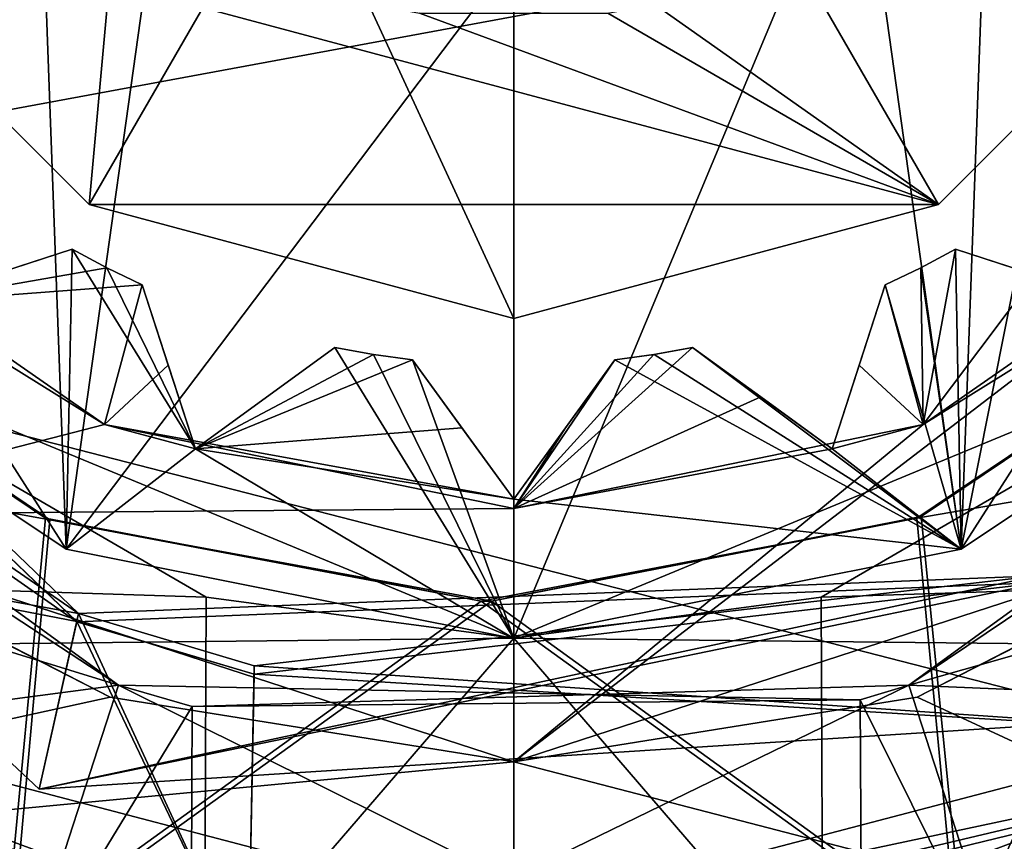
# Model space of a CAD drawing. Units: millimetres. Extents: x -70 to 70, y -98 to 98.
# Drawn here: x -2 to 2, y 35 to 38 of the extents above; entities that cross this region are included whole.
import ezdxf

# ---------------------------------------------------------------- set-up
doc = ezdxf.new("R2010")
doc.units = ezdxf.units.MM
doc.header["$LTSCALE"] = 52.148148
for name, color, linetype in [('231', 7, 'CONTINUOUS'), ('232', 7, 'CONTINUOUS'), ('268', 7, 'CONTINUOUS'), ('270', 7, 'CONTINUOUS'), ('395', 7, 'CONTINUOUS'), ('396', 7, 'CONTINUOUS'), ('398', 7, 'CONTINUOUS'), ('399', 7, 'CONTINUOUS'), ('401', 7, 'CONTINUOUS'), ('402', 7, 'CONTINUOUS'), ('404', 7, 'CONTINUOUS'), ('405', 7, 'CONTINUOUS'), ('419', 7, 'CONTINUOUS'), ('420', 7, 'CONTINUOUS'), ('445', 7, 'CONTINUOUS'), ('446', 7, 'CONTINUOUS'), ('447', 7, 'CONTINUOUS'), ('448', 7, 'CONTINUOUS'), ('449', 7, 'CONTINUOUS'), ('450', 7, 'CONTINUOUS'), ('451', 7, 'CONTINUOUS'), ('452', 7, 'CONTINUOUS'), ('453', 7, 'CONTINUOUS'), ('471', 7, 'CONTINUOUS'), ('473', 7, 'CONTINUOUS'), ('474', 7, 'CONTINUOUS'), ('475', 7, 'CONTINUOUS'), ('476', 7, 'CONTINUOUS'), ('477', 7, 'CONTINUOUS'), ('478', 7, 'CONTINUOUS'), ('480', 7, 'CONTINUOUS'), ('590', 7, 'CONTINUOUS'), ('591', 7, 'CONTINUOUS'), ('592', 7, 'CONTINUOUS'), ('594', 7, 'CONTINUOUS'), ('603', 7, 'CONTINUOUS'), ('604', 7, 'CONTINUOUS'), ('605', 7, 'CONTINUOUS'), ('606', 7, 'CONTINUOUS'), ('607', 7, 'CONTINUOUS'), ('608', 7, 'CONTINUOUS'), ('832', 7, 'CONTINUOUS'), ('833', 7, 'CONTINUOUS')]:
    doc.layers.add(name, color=color, linetype=linetype)

msp = doc.modelspace()

# ---------------------------------------------------------------- linework, layer by layer
at = {"layer": '231', "linetype": 'CONTINUOUS'}
for points in [[(4.0445, 37.0604, 60), (5.1373, 36.2676, 60), (1.5446, 35.2448, 60), (4.0445, 37.0604, 60)], [(-1.5446, 35.2448, 60), (-3.8388, 34.9421, 60), (-3.739, 36.6806, 60), (-1.5446, 35.2448, 60)], [(5.1373, 36.2676, 60), (1.9623, 33.9608, 60), (1.5446, 35.2448, 60), (5.1373, 36.2676, 60)], [(1.3619, 33.7981, 60), (-3.8388, 34.9421, 60), (-1.5446, 35.2448, 60), (1.3619, 33.7981, 60)], [(1.3548, 35.1872, 60), (1.3619, 33.7981, 60), (-1.5446, 35.2448, 60), (1.3548, 35.1872, 60)], [(1.5446, 35.2448, 60), (1.9623, 33.9608, 60), (1.3548, 35.1872, 60), (1.5446, 35.2448, 60)], [(1.9623, 33.9608, 60), (1.3619, 33.7981, 60), (1.3548, 35.1872, 60), (1.9623, 33.9608, 60)], [(1.3619, 33.7981, 60), (-1.9623, 33.9608, 60), (-3.8388, 34.9421, 60), (1.3619, 33.7981, 60)]]:
    msp.add_3dface(points, dxfattribs=at)
at = {"layer": '232', "linetype": 'CONTINUOUS'}
for points in [[(-1.5451, 35.2447, 69.3), (-4.0445, 37.0604, 60), (-4.0451, 37.0611, 69.3), (-1.5451, 35.2447, 69.3)], [(-3.739, 36.6806, 60), (-4.0445, 37.0604, 60), (-1.5451, 35.2447, 69.3), (-3.739, 36.6806, 60)], [(4.0445, 37.0604, 60), (1.5446, 35.2448, 60), (4.0451, 37.0611, 69.3), (4.0445, 37.0604, 60)], [(4.0451, 37.0611, 69.3), (1.5446, 35.2448, 60), (3.8205, 36.7748, 69.3), (4.0451, 37.0611, 69.3)], [(3.8205, 36.7748, 69.3), (1.5446, 35.2448, 60), (1.5451, 35.2447, 69.3), (3.8205, 36.7748, 69.3)], [(-1.5446, 35.2448, 60), (-3.739, 36.6806, 60), (-1.5451, 35.2447, 69.3), (-1.5446, 35.2448, 60)], [(-1.2578, 35.1609, 69.3), (-1.5446, 35.2448, 60), (-1.5451, 35.2447, 69.3), (-1.2578, 35.1609, 69.3)], [(1.3548, 35.1872, 60), (-1.5446, 35.2448, 60), (-1.2578, 35.1609, 69.3), (1.3548, 35.1872, 60)], [(1.5451, 35.2447, 69.3), (1.3548, 35.1872, 60), (-1.2578, 35.1609, 69.3), (1.5451, 35.2447, 69.3)], [(1.5446, 35.2448, 60), (1.3548, 35.1872, 60), (1.5451, 35.2447, 69.3), (1.5446, 35.2448, 60)]]:
    msp.add_3dface(points, dxfattribs=at)
at = {"layer": '268', "linetype": 'CONTINUOUS'}
for points in [[(-1.5451, 35.2447, 69.3), (-4.0451, 37.0611, 69.3), (-5.0564, 36.3263, 69.3), (-1.5451, 35.2447, 69.3)], [(3.8205, 36.7748, 69.3), (1.5451, 35.2447, 69.3), (3.9346, 35.1441, 69.3), (3.8205, 36.7748, 69.3)], [(-1.9314, 34.0559, 69.3), (-1.5451, 35.2447, 69.3), (-5.0564, 36.3263, 69.3), (-1.9314, 34.0559, 69.3)], [(-1.2578, 35.1609, 69.3), (-1.5451, 35.2447, 69.3), (-1.9314, 34.0559, 69.3), (-1.2578, 35.1609, 69.3)], [(1.5451, 35.2447, 69.3), (-1.2578, 35.1609, 69.3), (-1.2619, 33.879, 69.3), (1.5451, 35.2447, 69.3)], [(3.9346, 35.1441, 69.3), (1.5451, 35.2447, 69.3), (-1.2619, 33.879, 69.3), (3.9346, 35.1441, 69.3)], [(-1.2619, 33.879, 69.3), (-1.2578, 35.1609, 69.3), (-1.9314, 34.0559, 69.3), (-1.2619, 33.879, 69.3)], [(3.9346, 35.1441, 69.3), (-1.2619, 33.879, 69.3), (1.9314, 34.0559, 69.3), (3.9346, 35.1441, 69.3)]]:
    msp.add_3dface(points, dxfattribs=at)
at = {"layer": '270', "linetype": 'CONTINUOUS'}
msp.add_3dface([(-1.9317, 34.0562, 69.6), (-1.9314, 34.0559, 69.3), (-5.0564, 36.3263, 69.3), (-1.9317, 34.0562, 69.6)], dxfattribs=at)
at = {"layer": '395', "color": 2, "linetype": 'CONTINUOUS'}
for points in [[(-1.2027, 35.5891, 70.0572), (-3.233, 36.7673, 70.0572), (-4.3105, 35.6895, 70.0572), (-1.2027, 35.5891, 70.0572)], [(0, 35.4281, 70.0572), (3.984, 35.386, 70.0572), (3.233, 36.7673, 70.0572), (0, 35.4281, 70.0572)], [(-1.2091, 34.0252, 70.0572), (-1.2027, 35.5891, 70.0572), (-4.3105, 35.6895, 70.0572), (-1.2091, 34.0252, 70.0572)], [(-1.2027, 35.5891, 70.0572), (-1.2091, 34.0252, 70.0572), (0, 35.4281, 70.0572), (-1.2027, 35.5891, 70.0572)], [(-1.2091, 34.0252, 70.0572), (3.984, 35.386, 70.0572), (0, 35.4281, 70.0572), (-1.2091, 34.0252, 70.0572)], [(3.984, 35.386, 70.0572), (-1.2091, 34.0252, 70.0572), (0, 33.904, 70.0572), (3.984, 35.386, 70.0572)]]:
    msp.add_3dface(points, dxfattribs=at)
at = {"layer": '396', "color": 2, "linetype": 'CONTINUOUS'}
for points in [[(-1.2027, 35.5891, 69.6), (-4.3105, 35.6895, 69.6), (-3.233, 36.7673, 69.6), (-1.2027, 35.5891, 69.6)], [(3.984, 35.386, 69.6), (0, 35.4281, 69.6), (3.233, 36.7673, 69.6), (3.984, 35.386, 69.6)], [(-1.2091, 34.0252, 69.6), (-4.3105, 35.6895, 69.6), (-1.2027, 35.5891, 69.6), (-1.2091, 34.0252, 69.6)], [(-1.2091, 34.0252, 69.6), (-1.2027, 35.5891, 69.6), (0, 35.4281, 69.6), (-1.2091, 34.0252, 69.6)], [(-1.2091, 34.0252, 69.6), (0, 35.4281, 69.6), (0, 33.904, 69.6), (-1.2091, 34.0252, 69.6)], [(0, 35.4281, 69.6), (3.984, 35.386, 69.6), (0, 33.904, 69.6), (0, 35.4281, 69.6)]]:
    msp.add_3dface(points, dxfattribs=at)
at = {"layer": '398', "color": 2, "linetype": 'CONTINUOUS'}
for points in [[(-3.233, 36.7673, 70.0572), (-1.2027, 35.5891, 70.0572), (-3.233, 36.7673, 69.6), (-3.233, 36.7673, 70.0572)], [(-1.2027, 35.5891, 70.0572), (-1.2027, 35.5891, 69.6), (-3.233, 36.7673, 69.6), (-1.2027, 35.5891, 70.0572)], [(0, 35.4281, 70.0572), (3.233, 36.7673, 70.0572), (0, 35.4281, 69.6), (0, 35.4281, 70.0572)], [(0, 35.4281, 69.6), (3.233, 36.7673, 70.0572), (3.233, 36.7673, 69.6), (0, 35.4281, 69.6)], [(-1.2027, 35.5891, 70.0572), (0, 35.4281, 70.0572), (-1.2027, 35.5891, 69.6), (-1.2027, 35.5891, 70.0572)], [(-1.2027, 35.5891, 69.6), (0, 35.4281, 70.0572), (0, 35.4281, 69.6), (-1.2027, 35.5891, 69.6)]]:
    msp.add_3dface(points, dxfattribs=at)
at = {"layer": '399', "color": 2, "linetype": 'CONTINUOUS'}
for points in [[(-1.2091, 34.0252, 70.0572), (-4.3105, 35.6895, 70.0572), (-1.2091, 34.0252, 69.6), (-1.2091, 34.0252, 70.0572)], [(-4.3105, 35.6895, 70.0572), (-4.3105, 35.6895, 69.6), (-1.2091, 34.0252, 69.6), (-4.3105, 35.6895, 70.0572)], [(3.984, 35.386, 70.0572), (0, 33.904, 70.0572), (3.984, 35.386, 69.6), (3.984, 35.386, 70.0572)], [(3.984, 35.386, 69.6), (0, 33.904, 70.0572), (0, 33.904, 69.6), (3.984, 35.386, 69.6)]]:
    msp.add_3dface(points, dxfattribs=at)
at = {"layer": '401', "color": 2, "linetype": 'CONTINUOUS'}
for points in [[(0, 35.4281, 59.5428), (-3.984, 35.386, 59.5428), (-3.233, 36.7673, 59.5428), (0, 35.4281, 59.5428)], [(1.2027, 35.5891, 59.5428), (3.233, 36.7673, 59.5428), (4.3105, 35.6895, 59.5428), (1.2027, 35.5891, 59.5428)], [(1.2091, 34.0252, 59.5428), (1.2027, 35.5891, 59.5428), (4.3105, 35.6895, 59.5428), (1.2091, 34.0252, 59.5428)], [(1.2027, 35.5891, 59.5428), (1.2091, 34.0252, 59.5428), (0, 35.4281, 59.5428), (1.2027, 35.5891, 59.5428)], [(1.2091, 34.0252, 59.5428), (-3.984, 35.386, 59.5428), (0, 35.4281, 59.5428), (1.2091, 34.0252, 59.5428)], [(-3.984, 35.386, 59.5428), (1.2091, 34.0252, 59.5428), (0, 33.904, 59.5428), (-3.984, 35.386, 59.5428)]]:
    msp.add_3dface(points, dxfattribs=at)
at = {"layer": '402', "color": 2, "linetype": 'CONTINUOUS'}
for points in [[(-3.984, 35.386, 60), (0, 35.4281, 60), (-3.233, 36.7673, 60), (-3.984, 35.386, 60)], [(1.2027, 35.5891, 60), (4.3105, 35.6895, 60), (3.233, 36.7673, 60), (1.2027, 35.5891, 60)], [(1.2091, 34.0252, 60), (4.3105, 35.6895, 60), (1.2027, 35.5891, 60), (1.2091, 34.0252, 60)], [(1.2091, 34.0252, 60), (1.2027, 35.5891, 60), (0, 35.4281, 60), (1.2091, 34.0252, 60)], [(0, 35.4281, 60), (-3.984, 35.386, 60), (0, 33.904, 60), (0, 35.4281, 60)], [(1.2091, 34.0252, 60), (0, 35.4281, 60), (0, 33.904, 60), (1.2091, 34.0252, 60)]]:
    msp.add_3dface(points, dxfattribs=at)
at = {"layer": '404', "color": 2, "linetype": 'CONTINUOUS'}
for points in [[(0, 35.4281, 59.5428), (-3.233, 36.7673, 59.5428), (0, 35.4281, 60), (0, 35.4281, 59.5428)], [(0, 35.4281, 60), (-3.233, 36.7673, 59.5428), (-3.233, 36.7673, 60), (0, 35.4281, 60)], [(3.233, 36.7673, 59.5428), (1.2027, 35.5891, 59.5428), (3.233, 36.7673, 60), (3.233, 36.7673, 59.5428)], [(1.2027, 35.5891, 59.5428), (1.2027, 35.5891, 60), (3.233, 36.7673, 60), (1.2027, 35.5891, 59.5428)], [(1.2027, 35.5891, 59.5428), (0, 35.4281, 59.5428), (1.2027, 35.5891, 60), (1.2027, 35.5891, 59.5428)], [(1.2027, 35.5891, 60), (0, 35.4281, 59.5428), (0, 35.4281, 60), (1.2027, 35.5891, 60)]]:
    msp.add_3dface(points, dxfattribs=at)
at = {"layer": '405', "color": 2, "linetype": 'CONTINUOUS'}
for points in [[(1.2091, 34.0252, 59.5428), (4.3105, 35.6895, 59.5428), (1.2091, 34.0252, 60), (1.2091, 34.0252, 59.5428)], [(4.3105, 35.6895, 59.5428), (4.3105, 35.6895, 60), (1.2091, 34.0252, 60), (4.3105, 35.6895, 59.5428)], [(-3.984, 35.386, 59.5428), (0, 33.904, 59.5428), (-3.984, 35.386, 60), (-3.984, 35.386, 59.5428)], [(-3.984, 35.386, 60), (0, 33.904, 59.5428), (0, 33.904, 60), (-3.984, 35.386, 60)]]:
    msp.add_3dface(points, dxfattribs=at)
at = {"layer": '419', "linetype": 'CONTINUOUS'}
for points in [[(-2.9965, 35.9295, 70.0572), (-1.5777, 35.198, 70.0572), (-4.826, 34.488, 70.0572), (-2.9965, 35.9295, 70.0572)], [(2.9965, 35.9295, 70.0572), (4.826, 33.6923, 70.0572), (1.5777, 35.198, 70.0572), (2.9965, 35.9295, 70.0572)], [(-1.5777, 35.198, 70.0572), (0, 34.9454, 70.0572), (-4.826, 34.488, 70.0572), (-1.5777, 35.198, 70.0572)], [(4.826, 33.6923, 70.0572), (0, 34.9454, 70.0572), (1.5777, 35.198, 70.0572), (4.826, 33.6923, 70.0572)], [(-4.826, 34.488, 70.0572), (0, 34.9454, 70.0572), (4.826, 33.6923, 70.0572), (-4.826, 34.488, 70.0572)]]:
    msp.add_3dface(points, dxfattribs=at)
at = {"layer": '420', "linetype": 'CONTINUOUS'}
for points in [[(4.826, 34.488, 92.4092), (4.826, 38.7524, 92.4092), (-4.826, 36.968, 92.4092), (4.826, 34.488, 92.4092)], [(-4.826, 36.968, 92.4092), (4.826, 38.7524, 92.4092), (-4.826, 38.7524, 92.4092), (-4.826, 36.968, 92.4092)], [(-4.826, 33.8965, 92.4092), (4.826, 34.488, 92.4092), (-4.826, 36.968, 92.4092), (-4.826, 33.8965, 92.4092)]]:
    msp.add_3dface(points, dxfattribs=at)
at = {"layer": '445', "linetype": 'CONTINUOUS'}
for points in [[(-1.6004, 36.2646, 70.3112), (-2.9421, 37.1967, 70.3112), (-2.3675, 36.7414, 70.3474), (-1.6004, 36.2646, 70.3112)], [(2.9421, 37.1967, 70.3112), (1.6004, 36.2646, 70.3112), (2.3675, 36.7414, 70.3474), (2.9421, 37.1967, 70.3112)], [(-1.7267, 36.9496, 70.87), (-1.5913, 36.8768, 70.87), (-2.3675, 36.7414, 70.3474), (-1.7267, 36.9496, 70.87)], [(-2.0403, 36.8477, 70.6203), (-1.7267, 36.9496, 70.87), (-2.3675, 36.7414, 70.3474), (-2.0403, 36.8477, 70.6203)], [(1.7267, 36.9496, 70.87), (1.6004, 36.2646, 70.3112), (1.5913, 36.8768, 70.87), (1.7267, 36.9496, 70.87)], [(2.0401, 36.8478, 70.6204), (1.6004, 36.2646, 70.3112), (1.7267, 36.9496, 70.87), (2.0401, 36.8478, 70.6204)], [(-1.5913, 36.8768, 70.87), (-1.4529, 36.8101, 70.87), (-2.3675, 36.7414, 70.3474), (-1.5913, 36.8768, 70.87)], [(1.5913, 36.8768, 70.87), (1.6004, 36.2646, 70.3112), (1.4529, 36.8101, 70.87), (1.5913, 36.8768, 70.87)], [(2.3675, 36.7414, 70.3474), (1.6004, 36.2646, 70.3112), (2.0401, 36.8478, 70.6204), (2.3675, 36.7414, 70.3474)], [(-1.4529, 36.8101, 70.87), (-1.6004, 36.2646, 70.3112), (-2.3675, 36.7414, 70.3474), (-1.4529, 36.8101, 70.87)], [(-1.3511, 36.4967, 70.6204), (-1.6004, 36.2646, 70.3112), (-1.4529, 36.8101, 70.87), (-1.3511, 36.4967, 70.6204)], [(1.4529, 36.8101, 70.87), (1.6004, 36.2646, 70.3112), (1.351, 36.4965, 70.6203), (1.4529, 36.8101, 70.87)], [(-0.6996, 36.5653, 70.87), (-0.5483, 36.538, 70.87), (-1.2447, 36.1693, 70.3474), (-0.6996, 36.5653, 70.87)], [(-0.9663, 36.3715, 70.6203), (-0.6996, 36.5653, 70.87), (-1.2447, 36.1693, 70.3474), (-0.9663, 36.3715, 70.6203)], [(-0.5483, 36.538, 70.87), (-0.396, 36.5172, 70.87), (-1.2447, 36.1693, 70.3474), (-0.5483, 36.538, 70.87)], [(0.9661, 36.3717, 70.6204), (0, 35.9362, 70.3112), (0.6996, 36.5653, 70.87), (0.9661, 36.3717, 70.6204)], [(0.6996, 36.5653, 70.87), (0, 35.9362, 70.3112), (0.5483, 36.538, 70.87), (0.6996, 36.5653, 70.87)], [(0.5483, 36.538, 70.87), (0, 35.9362, 70.3112), (0.396, 36.5172, 70.87), (0.5483, 36.538, 70.87)], [(-1.2447, 36.1693, 70.3474), (-1.6004, 36.2646, 70.3112), (-1.3511, 36.4967, 70.6204), (-1.2447, 36.1693, 70.3474)], [(-0.396, 36.5172, 70.87), (-0.2024, 36.2507, 70.6204), (-1.2447, 36.1693, 70.3474), (-0.396, 36.5172, 70.87)], [(0.396, 36.5172, 70.87), (0, 35.9362, 70.3112), (0.2023, 36.2505, 70.6203), (0.396, 36.5172, 70.87)], [(1.351, 36.4965, 70.6203), (1.6004, 36.2646, 70.3112), (1.2447, 36.1693, 70.3474), (1.351, 36.4965, 70.6203)], [(1.2447, 36.1693, 70.3474), (0, 35.9362, 70.3112), (0.9661, 36.3717, 70.6204), (1.2447, 36.1693, 70.3474)], [(0, 35.9362, 70.3112), (-1.6004, 36.2646, 70.3112), (0, 35.9722, 70.3474), (0, 35.9362, 70.3112)], [(0, 35.9722, 70.3474), (-1.6004, 36.2646, 70.3112), (-1.2447, 36.1693, 70.3474), (0, 35.9722, 70.3474)], [(1.6004, 36.2646, 70.3112), (0, 35.9362, 70.3112), (1.2447, 36.1693, 70.3474), (1.6004, 36.2646, 70.3112)], [(-0.2024, 36.2507, 70.6204), (0, 35.9722, 70.3474), (-1.2447, 36.1693, 70.3474), (-0.2024, 36.2507, 70.6204)], [(0.2023, 36.2505, 70.6203), (0, 35.9362, 70.3112), (0, 35.9722, 70.3474), (0.2023, 36.2505, 70.6203)]]:
    msp.add_3dface(points, dxfattribs=at)
at = {"layer": '446', "linetype": 'CONTINUOUS'}
for points in [[(-1.5913, 36.8768, 70.87), (-1.7267, 36.9496, 70.87), (-1.5909, 36.8766, 77.4486), (-1.5913, 36.8768, 70.87)], [(-1.5909, 36.8766, 77.4486), (-1.7267, 36.9496, 70.87), (-1.7267, 36.9496, 74.1593), (-1.5909, 36.8766, 77.4486)], [(-1.7267, 36.9496, 77.4486), (-1.5909, 36.8766, 77.4486), (-1.7267, 36.9496, 74.1593), (-1.7267, 36.9496, 77.4486)], [(1.7267, 36.9496, 70.87), (1.5913, 36.8768, 70.87), (1.7267, 36.9496, 74.1593), (1.7267, 36.9496, 70.87)], [(1.5913, 36.8768, 70.87), (1.5917, 36.877, 77.4486), (1.7267, 36.9496, 77.4486), (1.5913, 36.8768, 70.87)], [(1.5913, 36.8768, 70.87), (1.7267, 36.9496, 77.4486), (1.7267, 36.9496, 74.1593), (1.5913, 36.8768, 70.87)], [(-1.4529, 36.8101, 70.87), (-1.5913, 36.8768, 70.87), (-1.4529, 36.8101, 74.1593), (-1.4529, 36.8101, 70.87)], [(-1.5913, 36.8768, 70.87), (-1.5909, 36.8766, 77.4486), (-1.4529, 36.8101, 77.4486), (-1.5913, 36.8768, 70.87)], [(-1.5913, 36.8768, 70.87), (-1.4529, 36.8101, 77.4486), (-1.4529, 36.8101, 74.1593), (-1.5913, 36.8768, 70.87)], [(1.5913, 36.8768, 70.87), (1.4529, 36.8101, 70.87), (1.5917, 36.877, 77.4486), (1.5913, 36.8768, 70.87)], [(1.5917, 36.877, 77.4486), (1.4529, 36.8101, 70.87), (1.4529, 36.8101, 74.1593), (1.5917, 36.877, 77.4486)], [(1.4529, 36.8101, 77.4486), (1.5917, 36.877, 77.4486), (1.4529, 36.8101, 74.1593), (1.4529, 36.8101, 77.4486)], [(-0.5483, 36.538, 70.87), (-0.6996, 36.5653, 70.87), (-0.5479, 36.5379, 77.4486), (-0.5483, 36.538, 70.87)], [(-0.5479, 36.5379, 77.4486), (-0.6996, 36.5653, 70.87), (-0.6996, 36.5653, 74.1593), (-0.5479, 36.5379, 77.4486)], [(-0.6996, 36.5653, 77.4486), (-0.5479, 36.5379, 77.4486), (-0.6996, 36.5653, 74.1593), (-0.6996, 36.5653, 77.4486)], [(-0.396, 36.5172, 70.87), (-0.5483, 36.538, 70.87), (-0.396, 36.5172, 74.1593), (-0.396, 36.5172, 70.87)], [(-0.5483, 36.538, 70.87), (-0.5479, 36.5379, 77.4486), (-0.396, 36.5172, 77.4486), (-0.5483, 36.538, 70.87)], [(-0.5483, 36.538, 70.87), (-0.396, 36.5172, 77.4486), (-0.396, 36.5172, 74.1593), (-0.5483, 36.538, 70.87)], [(0.5483, 36.538, 70.87), (0.396, 36.5172, 70.87), (0.5487, 36.538, 77.4486), (0.5483, 36.538, 70.87)], [(0.5487, 36.538, 77.4486), (0.396, 36.5172, 70.87), (0.396, 36.5172, 74.1593), (0.5487, 36.538, 77.4486)], [(0.396, 36.5172, 77.4486), (0.5487, 36.538, 77.4486), (0.396, 36.5172, 74.1593), (0.396, 36.5172, 77.4486)], [(0.6996, 36.5653, 70.87), (0.5483, 36.538, 70.87), (0.6996, 36.5653, 74.1593), (0.6996, 36.5653, 70.87)], [(0.5483, 36.538, 70.87), (0.5487, 36.538, 77.4486), (0.6996, 36.5653, 77.4486), (0.5483, 36.538, 70.87)], [(0.5483, 36.538, 70.87), (0.6996, 36.5653, 77.4486), (0.6996, 36.5653, 74.1593), (0.5483, 36.538, 70.87)]]:
    msp.add_3dface(points, dxfattribs=at)
at = {"layer": '447', "linetype": 'CONTINUOUS'}
for points in [[(-2.3675, 36.7414, 77.4486), (-1.7501, 35.7763, 77.4486), (-1.7267, 36.9496, 77.4486), (-2.3675, 36.7414, 77.4486)], [(-1.7267, 36.9496, 77.4486), (-1.7501, 35.7763, 77.4486), (-1.2447, 36.1693, 77.4486), (-1.7267, 36.9496, 77.4486)], [(-1.5909, 36.8766, 77.4486), (-1.7267, 36.9496, 77.4486), (-1.2447, 36.1693, 77.4486), (-1.5909, 36.8766, 77.4486)], [(1.5917, 36.877, 77.4486), (1.7501, 35.7763, 77.4486), (1.7267, 36.9496, 77.4486), (1.5917, 36.877, 77.4486)], [(1.7267, 36.9496, 77.4486), (1.7501, 35.7763, 77.4486), (2.3675, 36.7414, 77.4486), (1.7267, 36.9496, 77.4486)], [(-1.4529, 36.8101, 77.4486), (-1.5909, 36.8766, 77.4486), (-1.2447, 36.1693, 77.4486), (-1.4529, 36.8101, 77.4486)], [(1.4529, 36.8101, 77.4486), (1.7501, 35.7763, 77.4486), (1.5917, 36.877, 77.4486), (1.4529, 36.8101, 77.4486)], [(1.2447, 36.1693, 77.4486), (1.7501, 35.7763, 77.4486), (1.4529, 36.8101, 77.4486), (1.2447, 36.1693, 77.4486)], [(-3.2333, 36.7677, 77.4486), (-1.7501, 35.7763, 77.4486), (-2.3675, 36.7414, 77.4486), (-3.2333, 36.7677, 77.4486)], [(1.7501, 35.7763, 77.4486), (3.2333, 36.7677, 77.4486), (2.3675, 36.7414, 77.4486), (1.7501, 35.7763, 77.4486)], [(-1.2447, 36.1693, 77.4486), (0, 35.428, 77.4486), (-0.6996, 36.5653, 77.4486), (-1.2447, 36.1693, 77.4486)], [(-0.6996, 36.5653, 77.4486), (0, 35.428, 77.4486), (-0.5479, 36.5379, 77.4486), (-0.6996, 36.5653, 77.4486)], [(-0.5479, 36.5379, 77.4486), (0, 35.428, 77.4486), (-0.396, 36.5172, 77.4486), (-0.5479, 36.5379, 77.4486)], [(0.396, 36.5172, 77.4486), (1.7501, 35.7763, 77.4486), (0.5487, 36.538, 77.4486), (0.396, 36.5172, 77.4486)], [(0.5487, 36.538, 77.4486), (1.7501, 35.7763, 77.4486), (0.6996, 36.5653, 77.4486), (0.5487, 36.538, 77.4486)], [(0.6996, 36.5653, 77.4486), (1.7501, 35.7763, 77.4486), (1.2447, 36.1693, 77.4486), (0.6996, 36.5653, 77.4486)], [(-0.396, 36.5172, 77.4486), (0, 35.428, 77.4486), (0, 35.9722, 77.4486), (-0.396, 36.5172, 77.4486)], [(0, 35.9722, 77.4486), (1.7501, 35.7763, 77.4486), (0.396, 36.5172, 77.4486), (0, 35.9722, 77.4486)], [(-1.7501, 35.7763, 77.4486), (0, 35.428, 77.4486), (-1.2447, 36.1693, 77.4486), (-1.7501, 35.7763, 77.4486)], [(0, 35.428, 77.4486), (1.7501, 35.7763, 77.4486), (0, 35.9722, 77.4486), (0, 35.428, 77.4486)]]:
    msp.add_3dface(points, dxfattribs=at)
at = {"layer": '448', "linetype": 'CONTINUOUS'}
for points in [[(-1.7501, 35.7763, 77.4486), (-3.2333, 36.7677, 77.4486), (-1.7501, 35.7763, 79.7346), (-1.7501, 35.7763, 77.4486)], [(-1.7501, 35.7763, 79.7346), (-3.2333, 36.7677, 77.4486), (-3.2333, 36.7677, 79.7346), (-1.7501, 35.7763, 79.7346)], [(0, 35.428, 77.4486), (-1.7501, 35.7763, 77.4486), (0, 35.428, 79.7346), (0, 35.428, 77.4486)], [(0, 35.428, 79.7346), (-1.7501, 35.7763, 77.4486), (-1.7501, 35.7763, 79.7346), (0, 35.428, 79.7346)]]:
    msp.add_3dface(points, dxfattribs=at)
at = {"layer": '449', "linetype": 'CONTINUOUS'}
for points in [[(-3.2333, 36.7677, 79.7346), (-3.2333, 43.2323, 79.7346), (-1.7501, 44.2237, 79.7346), (-3.2333, 36.7677, 79.7346)], [(-3.2333, 36.7677, 79.7346), (-1.7501, 44.2237, 79.7346), (-1.9048, 40, 79.7346), (-3.2333, 36.7677, 79.7346)], [(3.2333, 36.7677, 79.7346), (1.7501, 35.7763, 79.7346), (3.2333, 43.2323, 79.7346), (3.2333, 36.7677, 79.7346)], [(3.2333, 43.2323, 79.7346), (1.7501, 35.7763, 79.7346), (1.9048, 40, 79.7346), (3.2333, 43.2323, 79.7346)], [(-1.7501, 35.7763, 79.7346), (-3.2333, 36.7677, 79.7346), (-1.9048, 40, 79.7346), (-1.7501, 35.7763, 79.7346)], [(-1.3467, 38.6527, 79.7346), (-1.7501, 35.7763, 79.7346), (-1.9048, 40, 79.7346), (-1.3467, 38.6527, 79.7346)], [(1.9048, 40, 79.7346), (1.7501, 35.7763, 79.7346), (1.3467, 38.6527, 79.7346), (1.9048, 40, 79.7346)], [(0, 38.095, 79.7346), (-1.7501, 35.7763, 79.7346), (-1.3467, 38.6527, 79.7346), (0, 38.095, 79.7346)], [(1.7501, 35.7763, 79.7346), (0, 35.428, 79.7346), (1.3467, 38.6527, 79.7346), (1.7501, 35.7763, 79.7346)], [(0, 35.428, 79.7346), (0, 38.095, 79.7346), (1.3467, 38.6527, 79.7346), (0, 35.428, 79.7346)], [(0, 35.428, 79.7346), (-1.7501, 35.7763, 79.7346), (0, 38.095, 79.7346), (0, 35.428, 79.7346)]]:
    msp.add_3dface(points, dxfattribs=at)
at = {"layer": '450', "linetype": 'CONTINUOUS'}
for points in [[(3.2333, 36.7677, 77.4486), (1.7501, 35.7763, 77.4486), (3.2333, 36.7677, 79.7346), (3.2333, 36.7677, 77.4486)], [(1.7501, 35.7763, 77.4486), (1.7501, 35.7763, 79.7346), (3.2333, 36.7677, 79.7346), (1.7501, 35.7763, 77.4486)], [(1.7501, 35.7763, 77.4486), (0, 35.428, 77.4486), (1.7501, 35.7763, 79.7346), (1.7501, 35.7763, 77.4486)], [(0, 35.428, 77.4486), (0, 35.428, 79.7346), (1.7501, 35.7763, 79.7346), (0, 35.428, 77.4486)]]:
    msp.add_3dface(points, dxfattribs=at)
at = {"layer": '451', "linetype": 'CONTINUOUS'}
for points in [[(-1.5777, 35.198, 70.0572), (-2.9965, 35.9295, 70.0572), (-2.971, 35.9107, 70.3112), (-1.5777, 35.198, 70.0572)], [(0, 34.9454, 70.3112), (-1.5777, 35.198, 70.0572), (-2.971, 35.9107, 70.3112), (0, 34.9454, 70.3112)], [(0, 34.9454, 70.0572), (-1.5777, 35.198, 70.0572), (0, 34.9454, 70.3112), (0, 34.9454, 70.0572)]]:
    msp.add_3dface(points, dxfattribs=at)
at = {"layer": '452', "linetype": 'CONTINUOUS'}
for points in [[(-1.6004, 36.2646, 70.3112), (-2.971, 35.9107, 70.3112), (-2.9421, 37.1967, 70.3112), (-1.6004, 36.2646, 70.3112)], [(2.9421, 37.1967, 70.3112), (0, 34.9454, 70.3112), (1.6004, 36.2646, 70.3112), (2.9421, 37.1967, 70.3112)], [(0, 34.9454, 70.3112), (2.9421, 37.1967, 70.3112), (2.971, 35.9107, 70.3112), (0, 34.9454, 70.3112)], [(0, 35.9362, 70.3112), (-2.971, 35.9107, 70.3112), (-1.6004, 36.2646, 70.3112), (0, 35.9362, 70.3112)], [(1.6004, 36.2646, 70.3112), (0, 34.9454, 70.3112), (0, 35.9362, 70.3112), (1.6004, 36.2646, 70.3112)], [(0, 34.9454, 70.3112), (-2.971, 35.9107, 70.3112), (0, 35.9362, 70.3112), (0, 34.9454, 70.3112)]]:
    msp.add_3dface(points, dxfattribs=at)
at = {"layer": '453', "linetype": 'CONTINUOUS'}
for points in [[(2.9965, 35.9295, 70.0572), (1.5777, 35.198, 70.0572), (2.971, 35.9107, 70.3112), (2.9965, 35.9295, 70.0572)], [(1.5777, 35.198, 70.0572), (0, 34.9454, 70.0572), (2.971, 35.9107, 70.3112), (1.5777, 35.198, 70.0572)], [(0, 34.9454, 70.0572), (0, 34.9454, 70.3112), (2.971, 35.9107, 70.3112), (0, 34.9454, 70.0572)]]:
    msp.add_3dface(points, dxfattribs=at)
at = {"layer": '471', "linetype": 'CONTINUOUS'}
for points in [[(-1.7267, 36.9496, 70.87), (-2.0403, 36.8477, 70.6203), (-2.3675, 36.7414, 73.898), (-1.7267, 36.9496, 70.87)], [(-1.7267, 36.9496, 74.1593), (-1.7267, 36.9496, 70.87), (-2.3675, 36.7414, 73.898), (-1.7267, 36.9496, 74.1593)], [(-2.3675, 36.7414, 77.4486), (-1.7267, 36.9496, 77.4486), (-1.7267, 36.9496, 74.1593), (-2.3675, 36.7414, 77.4486)], [(-2.3675, 36.7414, 77.4486), (-1.7267, 36.9496, 74.1593), (-2.3675, 36.7414, 73.898), (-2.3675, 36.7414, 77.4486)]]:
    msp.add_3dface(points, dxfattribs=at)
at = {"layer": '473', "linetype": 'CONTINUOUS'}
for points in [[(-0.6996, 36.5653, 70.87), (-0.9663, 36.3715, 70.6203), (-1.2447, 36.1693, 73.898), (-0.6996, 36.5653, 70.87)], [(-0.6996, 36.5653, 74.1593), (-0.6996, 36.5653, 70.87), (-1.2447, 36.1693, 73.898), (-0.6996, 36.5653, 74.1593)], [(-1.2447, 36.1693, 77.4486), (-0.6996, 36.5653, 77.4486), (-0.6996, 36.5653, 74.1593), (-1.2447, 36.1693, 77.4486)], [(-1.2447, 36.1693, 77.4486), (-0.6996, 36.5653, 74.1593), (-1.2447, 36.1693, 73.898), (-1.2447, 36.1693, 77.4486)], [(-0.9663, 36.3715, 70.6203), (-1.2447, 36.1693, 70.3474), (-1.2447, 36.1693, 73.898), (-0.9663, 36.3715, 70.6203)]]:
    msp.add_3dface(points, dxfattribs=at)
at = {"layer": '474', "linetype": 'CONTINUOUS'}
for points in [[(-1.3511, 36.4967, 70.6204), (-1.4529, 36.8101, 70.87), (-1.2447, 36.1693, 73.898), (-1.3511, 36.4967, 70.6204)], [(-1.2447, 36.1693, 73.898), (-1.4529, 36.8101, 70.87), (-1.4529, 36.8101, 74.1593), (-1.2447, 36.1693, 73.898)], [(-1.4529, 36.8101, 77.4486), (-1.2447, 36.1693, 77.4486), (-1.2447, 36.1693, 73.898), (-1.4529, 36.8101, 77.4486)], [(-1.4529, 36.8101, 77.4486), (-1.2447, 36.1693, 73.898), (-1.4529, 36.8101, 74.1593), (-1.4529, 36.8101, 77.4486)], [(-1.2447, 36.1693, 70.3474), (-1.3511, 36.4967, 70.6204), (-1.2447, 36.1693, 73.898), (-1.2447, 36.1693, 70.3474)]]:
    msp.add_3dface(points, dxfattribs=at)
at = {"layer": '475', "linetype": 'CONTINUOUS'}
for points in [[(0.396, 36.5172, 70.87), (0.2023, 36.2505, 70.6203), (0, 35.9722, 73.898), (0.396, 36.5172, 70.87)], [(0.396, 36.5172, 74.1593), (0.396, 36.5172, 70.87), (0, 35.9722, 73.898), (0.396, 36.5172, 74.1593)], [(0, 35.9722, 77.4486), (0.396, 36.5172, 77.4486), (0.396, 36.5172, 74.1593), (0, 35.9722, 77.4486)], [(0, 35.9722, 77.4486), (0.396, 36.5172, 74.1593), (0, 35.9722, 73.898), (0, 35.9722, 77.4486)], [(0.2023, 36.2505, 70.6203), (0, 35.9722, 70.3474), (0, 35.9722, 73.898), (0.2023, 36.2505, 70.6203)]]:
    msp.add_3dface(points, dxfattribs=at)
at = {"layer": '476', "linetype": 'CONTINUOUS'}
for points in [[(-0.2024, 36.2507, 70.6204), (-0.396, 36.5172, 70.87), (0, 35.9722, 73.898), (-0.2024, 36.2507, 70.6204)], [(0, 35.9722, 73.898), (-0.396, 36.5172, 70.87), (-0.396, 36.5172, 74.1593), (0, 35.9722, 73.898)], [(-0.396, 36.5172, 77.4486), (0, 35.9722, 77.4486), (0, 35.9722, 73.898), (-0.396, 36.5172, 77.4486)], [(-0.396, 36.5172, 77.4486), (0, 35.9722, 73.898), (-0.396, 36.5172, 74.1593), (-0.396, 36.5172, 77.4486)], [(0, 35.9722, 70.3474), (-0.2024, 36.2507, 70.6204), (0, 35.9722, 73.898), (0, 35.9722, 70.3474)]]:
    msp.add_3dface(points, dxfattribs=at)
at = {"layer": '477', "linetype": 'CONTINUOUS'}
for points in [[(1.4529, 36.8101, 70.87), (1.351, 36.4965, 70.6203), (1.2447, 36.1693, 73.898), (1.4529, 36.8101, 70.87)], [(1.4529, 36.8101, 74.1593), (1.4529, 36.8101, 70.87), (1.2447, 36.1693, 73.898), (1.4529, 36.8101, 74.1593)], [(1.2447, 36.1693, 77.4486), (1.4529, 36.8101, 77.4486), (1.4529, 36.8101, 74.1593), (1.2447, 36.1693, 77.4486)], [(1.2447, 36.1693, 77.4486), (1.4529, 36.8101, 74.1593), (1.2447, 36.1693, 73.898), (1.2447, 36.1693, 77.4486)], [(1.351, 36.4965, 70.6203), (1.2447, 36.1693, 70.3474), (1.2447, 36.1693, 73.898), (1.351, 36.4965, 70.6203)]]:
    msp.add_3dface(points, dxfattribs=at)
at = {"layer": '478', "linetype": 'CONTINUOUS'}
for points in [[(0.9661, 36.3717, 70.6204), (0.6996, 36.5653, 70.87), (1.2447, 36.1693, 73.898), (0.9661, 36.3717, 70.6204)], [(1.2447, 36.1693, 73.898), (0.6996, 36.5653, 70.87), (0.6996, 36.5653, 74.1593), (1.2447, 36.1693, 73.898)], [(0.6996, 36.5653, 77.4486), (1.2447, 36.1693, 77.4486), (1.2447, 36.1693, 73.898), (0.6996, 36.5653, 77.4486)], [(0.6996, 36.5653, 77.4486), (1.2447, 36.1693, 73.898), (0.6996, 36.5653, 74.1593), (0.6996, 36.5653, 77.4486)], [(1.2447, 36.1693, 70.3474), (0.9661, 36.3717, 70.6204), (1.2447, 36.1693, 73.898), (1.2447, 36.1693, 70.3474)]]:
    msp.add_3dface(points, dxfattribs=at)
at = {"layer": '480', "linetype": 'CONTINUOUS'}
for points in [[(2.0401, 36.8478, 70.6204), (1.7267, 36.9496, 70.87), (2.3675, 36.7414, 73.898), (2.0401, 36.8478, 70.6204)], [(2.3675, 36.7414, 73.898), (1.7267, 36.9496, 70.87), (1.7267, 36.9496, 74.1593), (2.3675, 36.7414, 73.898)], [(1.7267, 36.9496, 77.4486), (2.3675, 36.7414, 77.4486), (2.3675, 36.7414, 73.898), (1.7267, 36.9496, 77.4486)], [(1.7267, 36.9496, 77.4486), (2.3675, 36.7414, 73.898), (1.7267, 36.9496, 74.1593), (1.7267, 36.9496, 77.4486)]]:
    msp.add_3dface(points, dxfattribs=at)
at = {"layer": '590', "linetype": 'CONTINUOUS'}
for points in [[(-3.2593, 36.8603, 58.9427), (-1.8303, 35.8979, 58.8622), (-3.2804, 36.8818, 58.7675), (-3.2593, 36.8603, 58.9427)], [(-3.2804, 36.8818, 58.7675), (-1.8303, 35.8979, 58.8622), (-1.8138, 35.8912, 58.6853), (-3.2804, 36.8818, 58.7675)], [(1.5763, 35.8979, 59.5122), (3.0053, 36.8603, 59.4317), (1.5929, 35.9046, 59.3353), (1.5763, 35.8979, 59.5122)], [(1.5929, 35.9046, 59.3353), (3.0053, 36.8603, 59.4317), (2.9842, 36.8387, 59.2565), (1.5929, 35.9046, 59.3353)], [(-1.8303, 35.8979, 58.8622), (-0.127, 35.5731, 59.1872), (-1.8138, 35.8912, 58.6853), (-1.8303, 35.8979, 58.8622)], [(-1.8138, 35.8912, 58.6853), (-0.127, 35.5731, 59.1872), (-0.0874, 35.5731, 59.0139), (-1.8138, 35.8912, 58.6853)], [(-0.127, 35.5731, 59.1872), (1.5763, 35.8979, 59.5122), (-0.0874, 35.5731, 59.0139), (-0.127, 35.5731, 59.1872)], [(-0.0874, 35.5731, 59.0139), (1.5763, 35.8979, 59.5122), (1.5929, 35.9046, 59.3353), (-0.0874, 35.5731, 59.0139)]]:
    msp.add_3dface(points, dxfattribs=at)
at = {"layer": '591', "linetype": 'CONTINUOUS'}
for points in [[(-3.2804, 36.8818, 58.7675), (-1.8138, 35.8912, 58.6853), (-5.0505, 36.4774, 58.9083), (-3.2804, 36.8818, 58.7675)], [(1.5929, 35.9046, 59.3353), (2.9842, 36.8387, 59.2565), (1.7595, 34.2373, 59.2929), (1.5929, 35.9046, 59.3353)], [(1.7595, 34.2373, 59.2929), (2.9842, 36.8387, 59.2565), (4.752, 36.4154, 59.1188), (1.7595, 34.2373, 59.2929)], [(-5.0505, 36.4774, 58.9083), (-1.8138, 35.8912, 58.6853), (-1.9641, 34.2219, 58.7297), (-5.0505, 36.4774, 58.9083)], [(-1.8138, 35.8912, 58.6853), (-0.0874, 35.5731, 59.0139), (-1.9641, 34.2219, 58.7297), (-1.8138, 35.8912, 58.6853)], [(-0.0874, 35.5731, 59.0139), (1.5929, 35.9046, 59.3353), (1.7595, 34.2373, 59.2929), (-0.0874, 35.5731, 59.0139)], [(-1.9641, 34.2219, 58.7297), (-0.0874, 35.5731, 59.0139), (1.7595, 34.2373, 59.2929), (-1.9641, 34.2219, 58.7297)]]:
    msp.add_3dface(points, dxfattribs=at)
at = {"layer": '592', "linetype": 'CONTINUOUS'}
for points in [[(1.7347, 34.2296, 59.4688), (4.752, 36.4154, 59.1188), (4.7743, 36.4464, 59.2925), (1.7347, 34.2296, 59.4688)], [(1.7595, 34.2373, 59.2929), (4.752, 36.4154, 59.1188), (1.7347, 34.2296, 59.4688), (1.7595, 34.2373, 59.2929)]]:
    msp.add_3dface(points, dxfattribs=at)
at = {"layer": '594', "linetype": 'CONTINUOUS'}
for points in [[(-1.8303, 35.8979, 58.8622), (-3.2593, 36.8603, 58.9427), (-1.9888, 34.2296, 58.9056), (-1.8303, 35.8979, 58.8622)], [(3.0053, 36.8603, 59.4317), (1.5763, 35.8979, 59.5122), (4.7743, 36.4464, 59.2925), (3.0053, 36.8603, 59.4317)], [(1.5763, 35.8979, 59.5122), (1.7347, 34.2296, 59.4688), (4.7743, 36.4464, 59.2925), (1.5763, 35.8979, 59.5122)], [(-0.127, 35.5731, 59.1872), (-1.8303, 35.8979, 58.8622), (-1.9888, 34.2296, 58.9056), (-0.127, 35.5731, 59.1872)], [(1.5763, 35.8979, 59.5122), (-0.127, 35.5731, 59.1872), (1.7347, 34.2296, 59.4688), (1.5763, 35.8979, 59.5122)], [(-0.127, 35.5731, 59.1872), (-1.9888, 34.2296, 58.9056), (1.7347, 34.2296, 59.4688), (-0.127, 35.5731, 59.1872)]]:
    msp.add_3dface(points, dxfattribs=at)
at = {"layer": '603', "linetype": 'CONTINUOUS'}
for points in [[(-1.7084, 35.4933, 57.2648), (-4.4337, 38.1103, 57.2648), (-4.509, 36.0352, 57.2648), (-1.7084, 35.4933, 57.2648)], [(-1.0387, 34.0864, 57.2648), (-1.7084, 35.4933, 57.2648), (-4.509, 36.0352, 57.2648), (-1.0387, 34.0864, 57.2648)], [(2.0677, 35.6465, 57.2648), (-1.0146, 35.2884, 57.2648), (3.3553, 35.0208, 57.2648), (2.0677, 35.6465, 57.2648)], [(-1.0146, 35.2884, 57.2648), (-1.7084, 35.4933, 57.2648), (-1.0387, 34.0864, 57.2648), (-1.0146, 35.2884, 57.2648)], [(-1.0146, 35.2884, 57.2648), (-1.0387, 34.0864, 57.2648), (3.3553, 35.0208, 57.2648), (-1.0146, 35.2884, 57.2648)], [(-1.0387, 34.0864, 57.2648), (-0.768, 34.0451, 57.2648), (3.3553, 35.0208, 57.2648), (-1.0387, 34.0864, 57.2648)]]:
    msp.add_3dface(points, dxfattribs=at)
at = {"layer": '604', "linetype": 'CONTINUOUS'}
for points in [[(-1.7014, 35.5246, 51.1688), (-4.509, 36.0352, 51.1688), (-4.4051, 38.1242, 51.1688), (-1.7014, 35.5246, 51.1688)], [(-1.0387, 34.0864, 51.1688), (-4.509, 36.0352, 51.1688), (-1.7014, 35.5246, 51.1688), (-1.0387, 34.0864, 51.1688)], [(3.3553, 35.0208, 51.1688), (-1.0148, 35.3209, 51.1688), (2.0473, 35.6719, 51.1688), (3.3553, 35.0208, 51.1688)], [(-1.0148, 35.3209, 51.1688), (-1.0387, 34.0864, 51.1688), (-1.7014, 35.5246, 51.1688), (-1.0148, 35.3209, 51.1688)], [(3.3553, 35.0208, 51.1688), (-1.0387, 34.0864, 51.1688), (-1.0148, 35.3209, 51.1688), (3.3553, 35.0208, 51.1688)], [(3.3553, 35.0208, 51.1688), (-0.768, 34.0451, 51.1688), (-1.0387, 34.0864, 51.1688), (3.3553, 35.0208, 51.1688)]]:
    msp.add_3dface(points, dxfattribs=at)
at = {"layer": '605', "linetype": 'CONTINUOUS'}
for points in [[(-1.0387, 34.0864, 57.2648), (-4.509, 36.0352, 57.2648), (-1.0387, 34.0864, 51.1688), (-1.0387, 34.0864, 57.2648)], [(-1.0387, 34.0864, 51.1688), (-4.509, 36.0352, 57.2648), (-4.509, 36.0352, 51.1688), (-1.0387, 34.0864, 51.1688)], [(3.3553, 35.0208, 57.2648), (-0.768, 34.0451, 57.2648), (3.3553, 35.0208, 51.1688), (3.3553, 35.0208, 57.2648)], [(3.3553, 35.0208, 51.1688), (-0.768, 34.0451, 57.2648), (-0.768, 34.0451, 51.1688), (3.3553, 35.0208, 51.1688)]]:
    msp.add_3dface(points, dxfattribs=at)
at = {"layer": '606', "linetype": 'CONTINUOUS'}
for points in [[(-1.7011, 35.5245, 51.6768), (-4.4051, 38.1242, 51.1688), (-4.4052, 38.1244, 51.6768), (-1.7011, 35.5245, 51.6768)], [(-1.7014, 35.5246, 51.1688), (-4.4051, 38.1242, 51.1688), (-1.7011, 35.5245, 51.6768), (-1.7014, 35.5246, 51.1688)], [(-1.0148, 35.3209, 51.1688), (-1.7014, 35.5246, 51.1688), (2.0472, 35.6719, 51.6768), (-1.0148, 35.3209, 51.1688)], [(2.0472, 35.6719, 51.6768), (-1.7014, 35.5246, 51.1688), (-1.7011, 35.5245, 51.6768), (2.0472, 35.6719, 51.6768)], [(2.0473, 35.6719, 51.1688), (-1.0148, 35.3209, 51.1688), (2.0472, 35.6719, 51.6768), (2.0473, 35.6719, 51.1688)]]:
    msp.add_3dface(points, dxfattribs=at)
at = {"layer": '607', "linetype": 'CONTINUOUS'}
for points in [[(-1.7011, 35.5245, 51.6768), (-4.4052, 38.1244, 51.6768), (-5.033, 37.8211, 54.2125), (-1.7011, 35.5245, 51.6768)], [(-1.7082, 35.4932, 56.7568), (-5.033, 37.8211, 54.2125), (-4.4338, 38.1105, 56.7568), (-1.7082, 35.4932, 56.7568)], [(-1.7011, 35.5245, 51.6768), (-5.033, 37.8211, 54.2125), (-1.8552, 34.8389, 54.2125), (-1.7011, 35.5245, 51.6768)], [(-1.8552, 34.8389, 54.2125), (-5.033, 37.8211, 54.2125), (-1.7082, 35.4932, 56.7568), (-1.8552, 34.8389, 54.2125)], [(2.0472, 35.6719, 51.6768), (-1.7011, 35.5245, 51.6768), (-1.8552, 34.8389, 54.2125), (2.0472, 35.6719, 51.6768)], [(2.0472, 35.6719, 51.6768), (-1.8552, 34.8389, 54.2125), (2.4939, 35.1154, 54.2125), (2.0472, 35.6719, 51.6768)], [(2.4939, 35.1154, 54.2125), (-1.8552, 34.8389, 54.2125), (2.0677, 35.6464, 56.7568), (2.4939, 35.1154, 54.2125)], [(2.0677, 35.6464, 56.7568), (-1.8552, 34.8389, 54.2125), (-1.7082, 35.4932, 56.7568), (2.0677, 35.6464, 56.7568)]]:
    msp.add_3dface(points, dxfattribs=at)
at = {"layer": '608', "linetype": 'CONTINUOUS'}
for points in [[(-4.4337, 38.1103, 57.2648), (-1.7084, 35.4933, 57.2648), (-4.4338, 38.1105, 56.7568), (-4.4337, 38.1103, 57.2648)], [(-1.7084, 35.4933, 57.2648), (-1.7082, 35.4932, 56.7568), (-4.4338, 38.1105, 56.7568), (-1.7084, 35.4933, 57.2648)], [(-1.0146, 35.2884, 57.2648), (2.0677, 35.6465, 57.2648), (-1.7082, 35.4932, 56.7568), (-1.0146, 35.2884, 57.2648)], [(2.0677, 35.6465, 57.2648), (2.0677, 35.6464, 56.7568), (-1.7082, 35.4932, 56.7568), (2.0677, 35.6465, 57.2648)], [(-1.7084, 35.4933, 57.2648), (-1.0146, 35.2884, 57.2648), (-1.7082, 35.4932, 56.7568), (-1.7084, 35.4933, 57.2648)]]:
    msp.add_3dface(points, dxfattribs=at)
at = {"layer": '832', "linetype": 'CONTINUOUS'}
for points in [[(-1.6605, 37.1239, 48.2478), (-1.476, 39.1478, 50.1076), (-2.876, 38.3395, 48.2478), (-1.6605, 37.1239, 48.2478)], [(-0.8522, 38.524, 50.1076), (-1.476, 39.1478, 50.1076), (-1.6605, 37.1239, 48.2478), (-0.8522, 38.524, 50.1076)], [(0, 36.6791, 48.2478), (-0.8522, 38.524, 50.1076), (-1.6605, 37.1239, 48.2478), (0, 36.6791, 48.2478)], [(0, 38.2957, 50.1076), (-0.8522, 38.524, 50.1076), (0, 36.6791, 48.2478), (0, 38.2957, 50.1076)], [(0.8522, 38.524, 50.1076), (0, 38.2957, 50.1076), (1.6605, 37.1239, 48.2478), (0.8522, 38.524, 50.1076)], [(2.876, 38.3395, 48.2478), (0.8522, 38.524, 50.1076), (1.6605, 37.1239, 48.2478), (2.876, 38.3395, 48.2478)], [(1.6605, 37.1239, 48.2478), (0, 38.2957, 50.1076), (0, 36.6791, 48.2478), (1.6605, 37.1239, 48.2478)]]:
    msp.add_3dface(points, dxfattribs=at)
at = {"layer": '833', "linetype": 'CONTINUOUS'}
for points in [[(1.6605, 37.1239, 48.2478), (-1.6605, 37.1239, 48.2478), (-2.876, 38.3395, 48.2478), (1.6605, 37.1239, 48.2478)], [(1.6605, 37.1239, 48.2478), (-2.876, 38.3395, 48.2478), (-0.3683, 37.8728, 48.2478), (1.6605, 37.1239, 48.2478)], [(2.876, 38.3395, 48.2478), (1.6605, 37.1239, 48.2478), (0.3683, 37.8728, 48.2478), (2.876, 38.3395, 48.2478)], [(0.3683, 37.8728, 48.2478), (1.6605, 37.1239, 48.2478), (-0.3683, 37.8728, 48.2478), (0.3683, 37.8728, 48.2478)], [(1.6605, 37.1239, 48.2478), (0, 36.6791, 48.2478), (-1.6605, 37.1239, 48.2478), (1.6605, 37.1239, 48.2478)]]:
    msp.add_3dface(points, dxfattribs=at)

doc.saveas('drawing.dxf')
